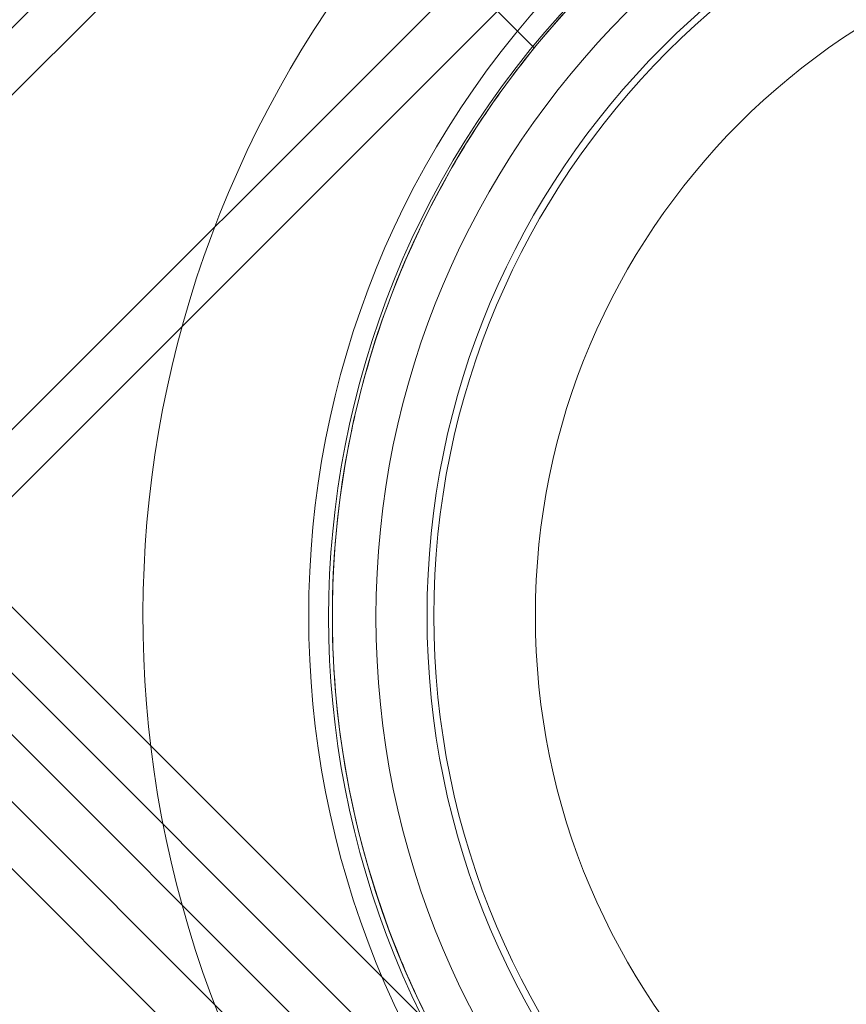
# Model space of a CAD drawing. Units: millimetres. Extents: x -3760 to 5951, y -2806 to 5675.
# Drawn here: x 2160 to 2188, y -230 to -197 of the extents above; entities that cross this region are included whole.
import ezdxf

# ---------------------------------------------------------------- set-up
doc = ezdxf.new("R2010")
doc.units = ezdxf.units.MM
doc.linetypes.add('K5LT32769', pattern=[0])

msp = doc.modelspace()

# ---------------------------------------------------------------- linework, layer by layer
at = {"color": 7, "linetype": 'K5LT32769', "lineweight": 0}
for p, q in [((2091.003, -147.955), (2180.508, -237.461)), ((2089.879, -149.043), (2179.366, -238.531)), ((2197.391, -160.162), (2143.688, -213.865)), ((2204.104, -166.875), (2150.401, -220.578)), ((2152.602, -207.188), (2169.608, -190.182)), ((2172.94, -193.747), (2177.434, -198.241)), ((2178.371, -194.845), (2153.31, -219.907)), ((2144.807, -210.509), (2207.461, -273.163)), ((2147.716, -211.18), (2177.253, -240.717)), ((2178.371, -239.598), (2153.31, -214.536))]:
    msp.add_line(p, q, dxfattribs=at)
for centre, radius in [((2200.704, -217.265), 28.561), ((2200.748, -217.222), 26.898), ((2200.748, -217.222), 26.67), ((2200.748, -217.222), 23.278)]:
    msp.add_circle(centre, radius, dxfattribs=at)
for centre, radius, start, end in [((2200.748, -217.222), 36.392, 57.2329, 212.7671), ((2200.624, -217.273), 30.063, 45, 225), ((2200.748, -217.222), 30.063, 50.2029, 222.4135), ((2200.748, -217.222), 30.854, 135, 315), ((2200.748, -217.222), 36.392, 237.2329, 32.7671)]:
    msp.add_arc(centre, radius, start, end, dxfattribs=at)
for points, knots in [([(2171.485, -210.335), (2171.852, -208.776), (2172.347, -207.231), (2173.731, -203.885), (2174.685, -202.108), (2176.895, -198.817), (2178.15, -197.304), (2180.83, -194.624), (2182.343, -193.369), (2185.634, -191.159), (2187.412, -190.204), (2190.758, -188.821), (2192.302, -188.326), (2193.861, -187.958)], [0, 0, 0, 0, 0.1437388, 0.1437388, 0.3218694, 0.3218694, 0.5, 0.5, 0.6781306, 0.6781306, 0.8562612, 0.8562612, 1, 1, 1, 1]), ([(2171.485, -210.335), (2171.399, -210.698), (2171.321, -211.061), (2170.865, -213.379), (2170.683, -215.347), (2170.687, -219.134), (2170.869, -221.082), (2171.63, -224.957), (2172.21, -226.885), (2173.364, -229.667), (2173.798, -230.581), (2174.275, -231.468)], [0, 0, 0, 0, 0.05096, 0.05096, 0.32424, 0.32424, 0.594082, 0.594082, 0.863924, 0.863924, 1, 1, 1, 1])]:
    msp.add_open_spline(points, degree=3, knots=knots, dxfattribs=at)

doc.saveas('drawing.dxf')
